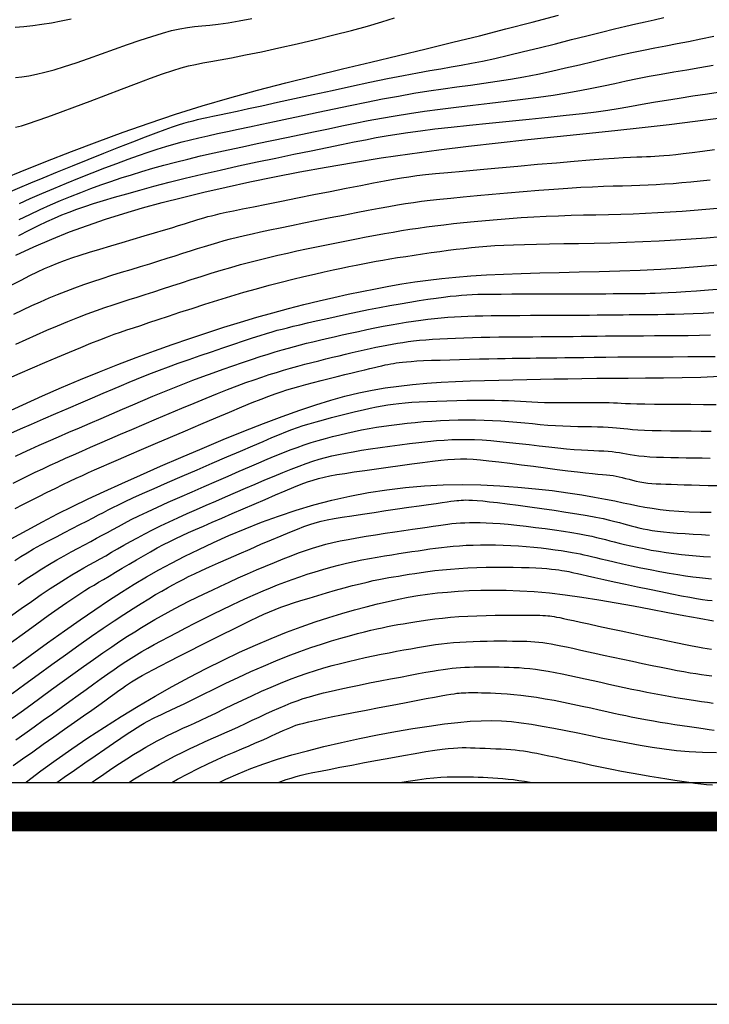
# Model space of a CAD drawing. Units: millimetres. Extents: x 2514518 to 3776018, y -6802699 to -6357199.
# Drawn here: x 2837298 to 2889690, y -6802699 to -6727820 of the extents above; entities that cross this region are included whole.
import ezdxf

# ---------------------------------------------------------------- set-up
doc = ezdxf.new("R2010")
doc.units = ezdxf.units.MM
doc.header["$LTSCALE"] = 100
for name, color, linetype in [('0등고선1', 8, 'Continuous'), ('0등고선5', 6, 'Continuous'), ('form', 9, 'Continuous'), ('글씨', 3, 'Continuous')]:
    doc.layers.add(name, color=color, linetype=linetype)
doc.layers.add('ORIGIN', color=9, linetype='Continuous', plot=False)

# ---------------------------------------------------------------- blocks, each defined once
blk = doc.blocks.new('gado form')
at = {"layer": 'form', "color": 4, "const_width": 100, "flags": 128}
blk.add_lwpolyline([(40800, 28773.6), (1250, 28773.6), (1250, 926.4), (40800, 926.4), (40800, 28823.6)], dxfattribs=at)
at = {"layer": 'ORIGIN'}
blk.add_lwpolyline([(0, 0), (42050, 0), (42050, 29700), (0, 29700)], close=True, dxfattribs=at)

msp = doc.modelspace()

# ---------------------------------------------------------------- linework, layer by layer
at = {"layer": '0등고선1'}
for points in [[(2836603, -6740894), (2837312, -6740585), (2838132, -6740235), (2839092, -6739835), (2840166, -6739393), (2841315, -6738925), (2842502, -6738447), (2843688, -6737974), (2844834, -6737520), (2845903, -6737102), (2846855, -6736733), (2847663, -6736427), (2848337, -6736177), (2848900, -6735977), (2849373, -6735817), (2849777, -6735690), (2850134, -6735587), (2850466, -6735500), (2850793, -6735421), (2851138, -6735342), (2851520, -6735258), (2851958, -6735163), (2852473, -6735053), (2853084, -6734922), (2853811, -6734767), (2854673, -6734581), (2855690, -6734360), (2856872, -6734102), (2858185, -6733814), (2859589, -6733508), (2861039, -6733193), (2862494, -6732880), (2863910, -6732581), (2865246, -6732305), (2866459, -6732063), (2867520, -6731862), (2868451, -6731695), (2869290, -6731550), (2870074, -6731416), (2870839, -6731282), (2871622, -6731137), (2872459, -6730969), (2873388, -6730768), (2874434, -6730526), (2875574, -6730251), (2876774, -6729953), (2878000, -6729644), (2879219, -6729334), (2880395, -6729035), (2881496, -6728758), (2882488, -6728513), (2883349, -6728309), (2884110, -6728135), (2884817, -6727977), (2885514, -6727823), (2886245, -6727659)], [(2836959, -6728396), (2837613, -6728331), (2838290, -6728253), (2838989, -6728161), (2839708, -6728049), (2840448, -6727915), (2841207, -6727755)], [(2836978, -6732229), (2837460, -6732165), (2837986, -6732079), (2838565, -6731965), (2839207, -6731816), (2839919, -6731627), (2840711, -6731390), (2841587, -6731104), (2842528, -6730778), (2843507, -6730429), (2844502, -6730070), (2845487, -6729717), (2846437, -6729384), (2847327, -6729087), (2848134, -6728840), (2848840, -6728653), (2849466, -6728518), (2850039, -6728421), (2850589, -6728350), (2851144, -6728291), (2851732, -6728230), (2852383, -6728156), (2853123, -6728054), (2853975, -6727914), (2854928, -6727735)], [(2836984, -6735997), (2837422, -6735881), (2837965, -6735718), (2838631, -6735499), (2839440, -6735216), (2840400, -6734863), (2841481, -6734456), (2842640, -6734014), (2843835, -6733555), (2845026, -6733100), (2846170, -6732666), (2847226, -6732273), (2848151, -6731940), (2848920, -6731681), (2849563, -6731485), (2850128, -6731335), (2850660, -6731216), (2851207, -6731111), (2851814, -6731003), (2852528, -6730876), (2853396, -6730714), (2854449, -6730505), (2855658, -6730252), (2856979, -6729965), (2858369, -6729652), (2859782, -6729321), (2861176, -6728981), (2862507, -6728640), (2863730, -6728307), (2864815, -6727988), (2865782, -6727681)], [(2837286, -6741797), (2838095, -6741430), (2838970, -6741046), (2839897, -6740651), (2840858, -6740251), (2841835, -6739854), (2842810, -6739465), (2843765, -6739093), (2844682, -6738744), (2845541, -6738426), (2846332, -6738143), (2847060, -6737892), (2847742, -6737669), (2848389, -6737469), (2849017, -6737287), (2849639, -6737118), (2850267, -6736958), (2850917, -6736802), (2851601, -6736645), (2852323, -6736485), (2853089, -6736320), (2853902, -6736148), (2854767, -6735967), (2855687, -6735774), (2856667, -6735568), (2857711, -6735346), (2858821, -6735108), (2859983, -6734858), (2861184, -6734602), (2862409, -6734345), (2863642, -6734093), (2864870, -6733850), (2866078, -6733624), (2867249, -6733419), (2868375, -6733238), (2869460, -6733078), (2870512, -6732931), (2871541, -6732791), (2872557, -6732650), (2873567, -6732503), (2874581, -6732343), (2875608, -6732163), (2876654, -6731958), (2877713, -6731732), (2878775, -6731493), (2879831, -6731247), (2880872, -6731000), (2881888, -6730758), (2882869, -6730529), (2883807, -6730319), (2884696, -6730132), (2885553, -6729962), (2886395, -6729801), (2887244, -6729640), (2888118, -6729472), (2889039, -6729288), (2890024, -6729079)], [(2837259, -6743009), (2838059, -6742625), (2838848, -6742258), (2839628, -6741909), (2840401, -6741577), (2841168, -6741260), (2841933, -6740957), (2842696, -6740666), (2843461, -6740387), (2844228, -6740119), (2845000, -6739859), (2845784, -6739607), (2846583, -6739361), (2847406, -6739121), (2848257, -6738884), (2849143, -6738649), (2850069, -6738416), (2851042, -6738183), (2852064, -6737948), (2853127, -6737713), (2854220, -6737478), (2855331, -6737243), (2856450, -6737011), (2857564, -6736781), (2858662, -6736554), (2859733, -6736332), (2860770, -6736115), (2861781, -6735903), (2862779, -6735697), (2863779, -6735497), (2864791, -6735305), (2865830, -6735120), (2866909, -6734943), (2868040, -6734774), (2869231, -6734614), (2870468, -6734461), (2871734, -6734312), (2873009, -6734166), (2874274, -6734019), (2875512, -6733870), (2876703, -6733717), (2877828, -6733557), (2878875, -6733389), (2879853, -6733213), (2880777, -6733033), (2881663, -6732850), (2882525, -6732665), (2883380, -6732482), (2884242, -6732301), (2885126, -6732125), (2886044, -6731956), (2886995, -6731789), (2887973, -6731624), (2888974, -6731457), (2889992, -6731285)], [(2837233, -6744221), (2838022, -6743819), (2838726, -6743470), (2839359, -6743168), (2839943, -6742903), (2840502, -6742666), (2841056, -6742448), (2841628, -6742239), (2842240, -6742030), (2842914, -6741811), (2843669, -6741575), (2844507, -6741322), (2845425, -6741053), (2846423, -6740772), (2847497, -6740481), (2848647, -6740180), (2849871, -6739874), (2851166, -6739563), (2852527, -6739251), (2853931, -6738940), (2855351, -6738635), (2856761, -6738339), (2858133, -6738055), (2859440, -6737788), (2860656, -6737541), (2861754, -6737318), (2862718, -6737121), (2863578, -6736947), (2864375, -6736791), (2865149, -6736650), (2865940, -6736517), (2866791, -6736389), (2867740, -6736262), (2868830, -6736130), (2870086, -6735990), (2871477, -6735844), (2872956, -6735694), (2874476, -6735541), (2875992, -6735388), (2877457, -6735237), (2878824, -6735091), (2880047, -6734951), (2881095, -6734820), (2881992, -6734695), (2882779, -6734573), (2883494, -6734453), (2884179, -6734331), (2884872, -6734205), (2885614, -6734073), (2886445, -6733931), (2887392, -6733779), (2888437, -6733617), (2889551, -6733448), (2890704, -6733274)], [(2836660, -6748012), (2837413, -6747620), (2838073, -6747284), (2838654, -6746996), (2839181, -6746748), (2839680, -6746528), (2840174, -6746327), (2840689, -6746135), (2841249, -6745941), (2841879, -6745735), (2842595, -6745509), (2843382, -6745268), (2844215, -6745016), (2845070, -6744761), (2845923, -6744508), (2846751, -6744263), (2847528, -6744033), (2848231, -6743823), (2848843, -6743639), (2849367, -6743479), (2849817, -6743339), (2850203, -6743219), (2850538, -6743114), (2850834, -6743022), (2851100, -6742940), (2851351, -6742866), (2851598, -6742796), (2851863, -6742727), (2852167, -6742652), (2852533, -6742568), (2852983, -6742470), (2853539, -6742353), (2854224, -6742211), (2855059, -6742041), (2856057, -6741840), (2857183, -6741614), (2858395, -6741372), (2859647, -6741123), (2860897, -6740875), (2862100, -6740638), (2863212, -6740420), (2864189, -6740230), (2865004, -6740074), (2865689, -6739948), (2866293, -6739845), (2866867, -6739758), (2867458, -6739680), (2868116, -6739605), (2868891, -6739525), (2869831, -6739434), (2870968, -6739327), (2872269, -6739207), (2873681, -6739079), (2875153, -6738947), (2876634, -6738817), (2878071, -6738694), (2879413, -6738582), (2880610, -6738486), (2881621, -6738410), (2882459, -6738353), (2883149, -6738311), (2883715, -6738281), (2884182, -6738260), (2884574, -6738245), (2884916, -6738232), (2885233, -6738220), (2885548, -6738205), (2885879, -6738184), (2886243, -6738155), (2886659, -6738116), (2887142, -6738066), (2887710, -6738001), (2888381, -6737919), (2889170, -6737819), (2890088, -6737699)], [(2836841, -6750226), (2837541, -6749885), (2838217, -6749566), (2838876, -6749267), (2839524, -6748984), (2840170, -6748715), (2840819, -6748457), (2841479, -6748208), (2842157, -6747965), (2842857, -6747726), (2843575, -6747490), (2844304, -6747258), (2845036, -6747031), (2845764, -6746808), (2846482, -6746590), (2847181, -6746377), (2847856, -6746169), (2848500, -6745968), (2849114, -6745773), (2849703, -6745584), (2850267, -6745403), (2850810, -6745230), (2851336, -6745065), (2851845, -6744909), (2852343, -6744761), (2852832, -6744623), (2853325, -6744491), (2853833, -6744362), (2854372, -6744233), (2854952, -6744100), (2855588, -6743960), (2856292, -6743809), (2857077, -6743645), (2857950, -6743466), (2858893, -6743274), (2859879, -6743076), (2860886, -6742875), (2861886, -6742678), (2862856, -6742489), (2863770, -6742313), (2864603, -6742156), (2865340, -6742021), (2866001, -6741904), (2866616, -6741803), (2867215, -6741713), (2867827, -6741630), (2868482, -6741550), (2869210, -6741469), (2870041, -6741382), (2870995, -6741288), (2872052, -6741187), (2873185, -6741082), (2874363, -6740978), (2875557, -6740878), (2876740, -6740783), (2877881, -6740698), (2878952, -6740626), (2879932, -6740569), (2880824, -6740525), (2881642, -6740491), (2882397, -6740465), (2883102, -6740444), (2883769, -6740424), (2884410, -6740404), (2885037, -6740379), (2885662, -6740349), (2886292, -6740312), (2886935, -6740266), (2887597, -6740213), (2888285, -6740150), (2889007, -6740078), (2889768, -6739995)], [(2837010, -6752487), (2837781, -6752136), (2838571, -6751786), (2839369, -6751440), (2840166, -6751103), (2840949, -6750780), (2841710, -6750476), (2842435, -6750196), (2843120, -6749943), (2843769, -6749713), (2844393, -6749501), (2845002, -6749301), (2845605, -6749108), (2846213, -6748916), (2846834, -6748721), (2847480, -6748515), (2848157, -6748297), (2848862, -6748067), (2849588, -6747829), (2850330, -6747588), (2851082, -6747346), (2851838, -6747108), (2852591, -6746877), (2853335, -6746657), (2854066, -6746450), (2854787, -6746256), (2855500, -6746072), (2856210, -6745897), (2856921, -6745729), (2857636, -6745567), (2858359, -6745407), (2859094, -6745249), (2859843, -6745091), (2860602, -6744934), (2861364, -6744779), (2862124, -6744627), (2862875, -6744481), (2863612, -6744340), (2864328, -6744207), (2865017, -6744082), (2865677, -6743967), (2866314, -6743861), (2866939, -6743762), (2867563, -6743669), (2868195, -6743581), (2868847, -6743496), (2869529, -6743413), (2870251, -6743331), (2871022, -6743248), (2871836, -6743166), (2872688, -6743086), (2873572, -6743010), (2874481, -6742938), (2875409, -6742873), (2876349, -6742815), (2877295, -6742767), (2878242, -6742728), (2879188, -6742697), (2880134, -6742672), (2881078, -6742650), (2882022, -6742628), (2882963, -6742604), (2883903, -6742575), (2884841, -6742539), (2885776, -6742493), (2886705, -6742439), (2887626, -6742378), (2888535, -6742309), (2889428, -6742234), (2890303, -6742154)], [(2836479, -6755088), (2837344, -6754707), (2838265, -6754305), (2839214, -6753895), (2840162, -6753490), (2841080, -6753102), (2841940, -6752744), (2842714, -6752427), (2843382, -6752160), (2843963, -6751936), (2844483, -6751743), (2844968, -6751571), (2845446, -6751408), (2845944, -6751243), (2846488, -6751064), (2847104, -6750861), (2847814, -6750626), (2848609, -6750361), (2849474, -6750074), (2850394, -6749773), (2851354, -6749463), (2852340, -6749151), (2853336, -6748845), (2854327, -6748552), (2855300, -6748277), (2856249, -6748020), (2857167, -6747782), (2858049, -6747562), (2858890, -6747359), (2859684, -6747174), (2860427, -6747005), (2861111, -6746853), (2861736, -6746717), (2862311, -6746594), (2862849, -6746483), (2863362, -6746380), (2863865, -6746283), (2864368, -6746191), (2864886, -6746100), (2865431, -6746008), (2866013, -6745914), (2866626, -6745817), (2867262, -6745721), (2867911, -6745625), (2868564, -6745531), (2869213, -6745442), (2869849, -6745357), (2870462, -6745279), (2871048, -6745209), (2871619, -6745146), (2872192, -6745090), (2872781, -6745041), (2873405, -6744999), (2874078, -6744962), (2874817, -6744932), (2875638, -6744907), (2876553, -6744887), (2877553, -6744869), (2878626, -6744853), (2879760, -6744834), (2880941, -6744812), (2882158, -6744783), (2883396, -6744746), (2884645, -6744698), (2885890, -6744638), (2887119, -6744567), (2888318, -6744489), (2889473, -6744405), (2890571, -6744318)], [(2836621, -6759263), (2837360, -6758939), (2838195, -6758575), (2839098, -6758184), (2840041, -6757776), (2840996, -6757364), (2841934, -6756959), (2842827, -6756575), (2843646, -6756222), (2844372, -6755910), (2845021, -6755633), (2845614, -6755383), (2846177, -6755150), (2846733, -6754926), (2847304, -6754703), (2847915, -6754472), (2848590, -6754224), (2849344, -6753953), (2850160, -6753664), (2851013, -6753366), (2851880, -6753067), (2852735, -6752775), (2853554, -6752498), (2854313, -6752245), (2854986, -6752023), (2855557, -6751837), (2856044, -6751684), (2856470, -6751556), (2856862, -6751444), (2857244, -6751343), (2857641, -6751243), (2858079, -6751138), (2858582, -6751020), (2859169, -6750884), (2859832, -6750731), (2860558, -6750567), (2861331, -6750395), (2862138, -6750218), (2862966, -6750043), (2863798, -6749871), (2864622, -6749709), (2865425, -6749558), (2866200, -6749420), (2866943, -6749295), (2867648, -6749182), (2868312, -6749082), (2868928, -6748995), (2869493, -6748920), (2870000, -6748858), (2870452, -6748808), (2870865, -6748769), (2871264, -6748740), (2871673, -6748718), (2872116, -6748703), (2872616, -6748693), (2873197, -6748687), (2873883, -6748682), (2874688, -6748678), (2875589, -6748675), (2876554, -6748672), (2877548, -6748669), (2878540, -6748667), (2879497, -6748664), (2880385, -6748662), (2881173, -6748659), (2881835, -6748656), (2882383, -6748654), (2882834, -6748651), (2883207, -6748648), (2883522, -6748645), (2883796, -6748643), (2884049, -6748641), (2884298, -6748639), (2884562, -6748637), (2884855, -6748634), (2885187, -6748628), (2885573, -6748618), (2886024, -6748600), (2886553, -6748575), (2887172, -6748540), (2887893, -6748493), (2888723, -6748434), (2889637, -6748364), (2890605, -6748285)], [(2836973, -6761007), (2837521, -6760752), (2838116, -6760481), (2838772, -6760188), (2839482, -6759874), (2840236, -6759544), (2841024, -6759201), (2841835, -6758849), (2842658, -6758494), (2843483, -6758139), (2844300, -6757787), (2845100, -6757444), (2845885, -6757108), (2846657, -6756780), (2847420, -6756459), (2848178, -6756145), (2848933, -6755837), (2849690, -6755536), (2850451, -6755240), (2851219, -6754950), (2851987, -6754668), (2852747, -6754395), (2853491, -6754134), (2854213, -6753887), (2854904, -6753656), (2855557, -6753444), (2856163, -6753251), (2856718, -6753081), (2857231, -6752929), (2857714, -6752792), (2858177, -6752666), (2858633, -6752547), (2859094, -6752432), (2859571, -6752316), (2860075, -6752196), (2860615, -6752069), (2861188, -6751936), (2861786, -6751799), (2862403, -6751661), (2863030, -6751523), (2863662, -6751388), (2864290, -6751259), (2864909, -6751137), (2865512, -6751024), (2866098, -6750920), (2866670, -6750826), (2867227, -6750741), (2867770, -6750665), (2868301, -6750597), (2868820, -6750539), (2869329, -6750489), (2869829, -6750447), (2870327, -6750413), (2870833, -6750385), (2871356, -6750364), (2871904, -6750347), (2872485, -6750334), (2873110, -6750324), (2873786, -6750317), (2874518, -6750311), (2875294, -6750305), (2876097, -6750301), (2876912, -6750298), (2877722, -6750294), (2878511, -6750291), (2879262, -6750288), (2879958, -6750284), (2880590, -6750280), (2881164, -6750275), (2881692, -6750270), (2882189, -6750265), (2882666, -6750260), (2883136, -6750255), (2883613, -6750251), (2884107, -6750247), (2884632, -6750244), (2885188, -6750241), (2885777, -6750235), (2886400, -6750227), (2887056, -6750213), (2887747, -6750194), (2888474, -6750168), (2889236, -6750133), (2890034, -6750088)], [(2836793, -6763075), (2837358, -6762787), (2837920, -6762507), (2838482, -6762234), (2839045, -6761965), (2839611, -6761700), (2840184, -6761437), (2840769, -6761173), (2841374, -6760904), (2842007, -6760626), (2842674, -6760335), (2843382, -6760029), (2844140, -6759702), (2844954, -6759352), (2845828, -6758977), (2846749, -6758583), (2847699, -6758177), (2848663, -6757768), (2849623, -6757363), (2850563, -6756971), (2851465, -6756600), (2852313, -6756256), (2853094, -6755948), (2853813, -6755671), (2854480, -6755423), (2855103, -6755201), (2855691, -6754999), (2856254, -6754814), (2856800, -6754642), (2857340, -6754480), (2857879, -6754324), (2858419, -6754173), (2858958, -6754028), (2859493, -6753888), (2860023, -6753752), (2860547, -6753621), (2861062, -6753494), (2861568, -6753372), (2862062, -6753254), (2862544, -6753140), (2863015, -6753031), (2863474, -6752927), (2863922, -6752828), (2864358, -6752734), (2864782, -6752646), (2865195, -6752565), (2865598, -6752489), (2865997, -6752420), (2866397, -6752357), (2866805, -6752299), (2867229, -6752247), (2867674, -6752199), (2868148, -6752157), (2868657, -6752119), (2869206, -6752086), (2869789, -6752057), (2870402, -6752031), (2871039, -6752009), (2871691, -6751991), (2872355, -6751975), (2873023, -6751962), (2873688, -6751951), (2874347, -6751943), (2874998, -6751936), (2875641, -6751931), (2876277, -6751926), (2876905, -6751922), (2877525, -6751918), (2878138, -6751914), (2878744, -6751909), (2879344, -6751903), (2879944, -6751896), (2880551, -6751889), (2881170, -6751882), (2881810, -6751874), (2882476, -6751867), (2883176, -6751861), (2883917, -6751856), (2884701, -6751851), (2885522, -6751847), (2886367, -6751842), (2887226, -6751835), (2888088, -6751826), (2888942, -6751813), (2889776, -6751795)], [(2836946, -6764995), (2837531, -6764693), (2838141, -6764382), (2838763, -6764069), (2839384, -6763760), (2839991, -6763460), (2840569, -6763178), (2841107, -6762919), (2841596, -6762686), (2842057, -6762472), (2842513, -6762264), (2842989, -6762051), (2843512, -6761821), (2844106, -6761563), (2844797, -6761266), (2845608, -6760917), (2846556, -6760511), (2847612, -6760058), (2848742, -6759574), (2849906, -6759077), (2851068, -6758582), (2852192, -6758105), (2853240, -6757663), (2854174, -6757273), (2854969, -6756945), (2855640, -6756675), (2856213, -6756452), (2856714, -6756267), (2857169, -6756110), (2857604, -6755971), (2858044, -6755841), (2858517, -6755709), (2859041, -6755567), (2859607, -6755418), (2860201, -6755264), (2860808, -6755109), (2861413, -6754957), (2862000, -6754810), (2862554, -6754673), (2863061, -6754548), (2863508, -6754439), (2863900, -6754344), (2864244, -6754263), (2864545, -6754193), (2864813, -6754132), (2865054, -6754080), (2865274, -6754034), (2865482, -6753993), (2865685, -6753955), (2865895, -6753920), (2866123, -6753888), (2866384, -6753857), (2866687, -6753829), (2867047, -6753802), (2867476, -6753775), (2867985, -6753750), (2868583, -6753725), (2869252, -6753701), (2869972, -6753677), (2870721, -6753655), (2871479, -6753635), (2872224, -6753616), (2872935, -6753600), (2873591, -6753586), (2874177, -6753575), (2874703, -6753567), (2875185, -6753560), (2875641, -6753555), (2876087, -6753550), (2876539, -6753545), (2877015, -6753540), (2877530, -6753534), (2878099, -6753527), (2878725, -6753518), (2879409, -6753509), (2880152, -6753499), (2880954, -6753489), (2881817, -6753480), (2882740, -6753471), (2883726, -6753464), (2884771, -6753458), (2885855, -6753453), (2886957, -6753449), (2888053, -6753444), (2889120, -6753439), (2890136, -6753432)], [(2836932, -6768937), (2837395, -6768644), (2837862, -6768360), (2838358, -6768071), (2838901, -6767769), (2839481, -6767455), (2840082, -6767137), (2840690, -6766820), (2841288, -6766512), (2841861, -6766218), (2842394, -6765945), (2842870, -6765699), (2843283, -6765484), (2843653, -6765289), (2844011, -6765103), (2844384, -6764913), (2844804, -6764706), (2845300, -6764470), (2845900, -6764192), (2846634, -6763861), (2847521, -6763467), (2848532, -6763024), (2849628, -6762547), (2850770, -6762052), (2851917, -6761556), (2853032, -6761076), (2854074, -6760628), (2855005, -6760228), (2855795, -6759888), (2856461, -6759603), (2857027, -6759365), (2857522, -6759164), (2857970, -6758991), (2858399, -6758837), (2858834, -6758692), (2859302, -6758548), (2859822, -6758397), (2860387, -6758240), (2860982, -6758082), (2861594, -6757925), (2862207, -6757772), (2862807, -6757627), (2863381, -6757493), (2863914, -6757374), (2864397, -6757271), (2864841, -6757184), (2865264, -6757111), (2865682, -6757050), (2866112, -6756999), (2866572, -6756955), (2867078, -6756918), (2867647, -6756884), (2868291, -6756853), (2868994, -6756825), (2869738, -6756800), (2870501, -6756780), (2871265, -6756765), (2872009, -6756755), (2872714, -6756752), (2873358, -6756756), (2873929, -6756768), (2874438, -6756786), (2874902, -6756809), (2875338, -6756834), (2875764, -6756859), (2876198, -6756884), (2876656, -6756905), (2877157, -6756922), (2877711, -6756932), (2878307, -6756937), (2878925, -6756939), (2879548, -6756938), (2880157, -6756936), (2880734, -6756934), (2881260, -6756934), (2881717, -6756937), (2882095, -6756944), (2882415, -6756954), (2882708, -6756968), (2883001, -6756983), (2883327, -6756999), (2883713, -6757014), (2884190, -6757029), (2884788, -6757042), (2885525, -6757052), (2886376, -6757060), (2887306, -6757066), (2888279, -6757070), (2889260, -6757074), (2890213, -6757077)], [(2837173, -6770772), (2837795, -6770351), (2838395, -6769953), (2838981, -6769579), (2839558, -6769227), (2840123, -6768896), (2840675, -6768584), (2841211, -6768290), (2841727, -6768012), (2842223, -6767749), (2842694, -6767500), (2843139, -6767261), (2843557, -6767032), (2843963, -6766808), (2844370, -6766582), (2844797, -6766350), (2845258, -6766105), (2845769, -6765842), (2846347, -6765555), (2847007, -6765239), (2847759, -6764891), (2848588, -6764516), (2849472, -6764122), (2850390, -6763718), (2851321, -6763313), (2852243, -6762913), (2853134, -6762529), (2853974, -6762166), (2854746, -6761833), (2855454, -6761529), (2856109, -6761250), (2856719, -6760995), (2857294, -6760760), (2857845, -6760544), (2858381, -6760344), (2858910, -6760158), (2859443, -6759983), (2859979, -6759818), (2860520, -6759664), (2861063, -6759519), (2861611, -6759383), (2862162, -6759255), (2862717, -6759135), (2863274, -6759023), (2863836, -6758918), (2864402, -6758820), (2864974, -6758730), (2865554, -6758646), (2866143, -6758570), (2866743, -6758502), (2867355, -6758441), (2867981, -6758388), (2868622, -6758343), (2869274, -6758306), (2869934, -6758278), (2870599, -6758260), (2871264, -6758251), (2871925, -6758253), (2872579, -6758267), (2873222, -6758292), (2873852, -6758329), (2874469, -6758375), (2875074, -6758428), (2875671, -6758484), (2876259, -6758541), (2876842, -6758595), (2877421, -6758644), (2877998, -6758684), (2878573, -6758714), (2879141, -6758736), (2879694, -6758750), (2880227, -6758760), (2880732, -6758768), (2881202, -6758776), (2881631, -6758786), (2882012, -6758801), (2882342, -6758822), (2882637, -6758849), (2882916, -6758880), (2883200, -6758912), (2883506, -6758946), (2883856, -6758978), (2884268, -6759008), (2884763, -6759033), (2885354, -6759054), (2886024, -6759069), (2886753, -6759081), (2887520, -6759090), (2888301, -6759097), (2889077, -6759103), (2889824, -6759109)], [(2836602, -6773185), (2837415, -6772607), (2838194, -6772057), (2838928, -6771546), (2839604, -6771086), (2840215, -6770685), (2840766, -6770336), (2841268, -6770031), (2841732, -6769760), (2842167, -6769513), (2842584, -6769281), (2842994, -6769054), (2843407, -6768823), (2843832, -6768581), (2844272, -6768327), (2844730, -6768061), (2845209, -6767787), (2845711, -6767503), (2846238, -6767213), (2846794, -6766918), (2847379, -6766617), (2847997, -6766314), (2848643, -6766007), (2849316, -6765697), (2850011, -6765385), (2850725, -6765069), (2851454, -6764751), (2852194, -6764429), (2852943, -6764105), (2853697, -6763779), (2854448, -6763454), (2855190, -6763134), (2855915, -6762825), (2856618, -6762529), (2857291, -6762252), (2857927, -6761997), (2858519, -6761768), (2859064, -6761569), (2859571, -6761396), (2860057, -6761246), (2860533, -6761113), (2861015, -6760993), (2861517, -6760883), (2862052, -6760778), (2862635, -6760673), (2863275, -6760566), (2863962, -6760457), (2864684, -6760348), (2865425, -6760243), (2866173, -6760142), (2866913, -6760049), (2867632, -6759964), (2868315, -6759892), (2868953, -6759832), (2869554, -6759787), (2870131, -6759755), (2870696, -6759739), (2871262, -6759738), (2871841, -6759752), (2872445, -6759782), (2873087, -6759828), (2873775, -6759890), (2874500, -6759964), (2875247, -6760047), (2876003, -6760135), (2876755, -6760222), (2877487, -6760306), (2878187, -6760383), (2878839, -6760447), (2879435, -6760497), (2879975, -6760534), (2880464, -6760561), (2880906, -6760582), (2881307, -6760600), (2881671, -6760617), (2882003, -6760638), (2882307, -6760665), (2882590, -6760701), (2882859, -6760744), (2883125, -6760791), (2883398, -6760842), (2883686, -6760893), (2883999, -6760941), (2884347, -6760986), (2884739, -6761025), (2885183, -6761055), (2885673, -6761078), (2886201, -6761096), (2886760, -6761109), (2887342, -6761120), (2887940, -6761129), (2888545, -6761139), (2889149, -6761150), (2889747, -6761163)], [(2836678, -6775153), (2837656, -6774442), (2838594, -6773763), (2839461, -6773139), (2840227, -6772593), (2840872, -6772143), (2841408, -6771777), (2841861, -6771478), (2842252, -6771229), (2842606, -6771013), (2842946, -6770812), (2843295, -6770608), (2843675, -6770385), (2844106, -6770130), (2844581, -6769846), (2845090, -6769541), (2845621, -6769224), (2846164, -6768902), (2846708, -6768585), (2847240, -6768280), (2847751, -6767996), (2848234, -6767737), (2848699, -6767499), (2849160, -6767273), (2849632, -6767051), (2850128, -6766826), (2850664, -6766588), (2851255, -6766330), (2851913, -6766044), (2852647, -6765724), (2853441, -6765379), (2854271, -6765019), (2855112, -6764655), (2855942, -6764299), (2856737, -6763960), (2857473, -6763649), (2858127, -6763379), (2858684, -6763155), (2859164, -6762974), (2859594, -6762827), (2860003, -6762707), (2860420, -6762604), (2860872, -6762511), (2861387, -6762420), (2861995, -6762323), (2862714, -6762213), (2863523, -6762093), (2864394, -6761967), (2865297, -6761839), (2866203, -6761714), (2867084, -6761595), (2867908, -6761488), (2868648, -6761395), (2869284, -6761322), (2869834, -6761267), (2870328, -6761233), (2870794, -6761218), (2871260, -6761224), (2871756, -6761250), (2872310, -6761296), (2872951, -6761363), (2873698, -6761450), (2874531, -6761553), (2875420, -6761666), (2876336, -6761785), (2877250, -6761904), (2878132, -6762018), (2878952, -6762121), (2879681, -6762210), (2880297, -6762279), (2880809, -6762332), (2881233, -6762372), (2881585, -6762404), (2881882, -6762432), (2882139, -6762459), (2882374, -6762491), (2882602, -6762530), (2882837, -6762580), (2883081, -6762638), (2883334, -6762703), (2883596, -6762771), (2883865, -6762839), (2884141, -6762905), (2884425, -6762965), (2884715, -6763016), (2885012, -6763057), (2885321, -6763088), (2885649, -6763111), (2886001, -6763129), (2886383, -6763143), (2886803, -6763155), (2887266, -6763168), (2887777, -6763183), (2888342, -6763201), (2888951, -6763219), (2889595, -6763235), (2890261, -6763244)], [(2836724, -6779057), (2837692, -6778350), (2838707, -6777610), (2839747, -6776857), (2840785, -6776110), (2841797, -6775389), (2842758, -6774714), (2843649, -6774100), (2844469, -6773546), (2845220, -6773050), (2845908, -6772605), (2846536, -6772209), (2847107, -6771857), (2847625, -6771545), (2848094, -6771268), (2848521, -6771022), (2848920, -6770799), (2849308, -6770590), (2849705, -6770385), (2850126, -6770177), (2850590, -6769955), (2851114, -6769712), (2851716, -6769439), (2852406, -6769130), (2853167, -6768792), (2853973, -6768437), (2854801, -6768075), (2855624, -6767718), (2856419, -6767377), (2857161, -6767063), (2857824, -6766786), (2858393, -6766555), (2858887, -6766365), (2859333, -6766209), (2859758, -6766078), (2860191, -6765965), (2860658, -6765862), (2861188, -6765762), (2861808, -6765657), (2862536, -6765541), (2863350, -6765416), (2864221, -6765286), (2865118, -6765155), (2866011, -6765026), (2866867, -6764903), (2867659, -6764790), (2868353, -6764691), (2868929, -6764608), (2869395, -6764541), (2869768, -6764487), (2870065, -6764445), (2870303, -6764414), (2870499, -6764391), (2870670, -6764374), (2870833, -6764361), (2871004, -6764352), (2871197, -6764347), (2871428, -6764350), (2871708, -6764362), (2872053, -6764385), (2872475, -6764422), (2872990, -6764475), (2873610, -6764546), (2874343, -6764636), (2875166, -6764742), (2876052, -6764861), (2876970, -6764990), (2877893, -6765125), (2878792, -6765261), (2879637, -6765396), (2880400, -6765527), (2881060, -6765649), (2881622, -6765763), (2882103, -6765870), (2882515, -6765970), (2882873, -6766064), (2883192, -6766153), (2883485, -6766237), (2883766, -6766316), (2884050, -6766392), (2884343, -6766464), (2884654, -6766532), (2884988, -6766597), (2885352, -6766658), (2885755, -6766715), (2886201, -6766769), (2886700, -6766819), (2887253, -6766865), (2887847, -6766907), (2888467, -6766947), (2889094, -6766983), (2889714, -6767016)], [(2836718, -6780946), (2837406, -6780450), (2838143, -6779916), (2838918, -6779352), (2839718, -6778769), (2840530, -6778179), (2841340, -6777593), (2842134, -6777022), (2842899, -6776478), (2843621, -6775971), (2844290, -6775510), (2844911, -6775091), (2845491, -6774711), (2846039, -6774361), (2846562, -6774037), (2847069, -6773734), (2847567, -6773444), (2848065, -6773163), (2848570, -6772885), (2849085, -6772608), (2849613, -6772331), (2850157, -6772053), (2850720, -6771771), (2851304, -6771486), (2851913, -6771194), (2852549, -6770896), (2853214, -6770590), (2853899, -6770279), (2854595, -6769970), (2855292, -6769665), (2855983, -6769369), (2856656, -6769088), (2857302, -6768824), (2857913, -6768584), (2858482, -6768369), (2859018, -6768178), (2859534, -6768008), (2860043, -6767855), (2860558, -6767715), (2861090, -6767585), (2861654, -6767462), (2862261, -6767342), (2862919, -6767222), (2863617, -6767104), (2864339, -6766987), (2865068, -6766874), (2865787, -6766766), (2866481, -6766664), (2867132, -6766569), (2867725, -6766482), (2868247, -6766405), (2868706, -6766337), (2869113, -6766278), (2869480, -6766227), (2869819, -6766183), (2870140, -6766146), (2870455, -6766116), (2870777, -6766091), (2871115, -6766072), (2871476, -6766060), (2871865, -6766056), (2872286, -6766060), (2872746, -6766075), (2873249, -6766101), (2873800, -6766140), (2874405, -6766192), (2875064, -6766260), (2875764, -6766339), (2876487, -6766429), (2877216, -6766525), (2877932, -6766626), (2878618, -6766729), (2879257, -6766830), (2879830, -6766928), (2880325, -6767020), (2880754, -6767107), (2881132, -6767191), (2881477, -6767274), (2881804, -6767357), (2882129, -6767442), (2882470, -6767530), (2882842, -6767625), (2883259, -6767725), (2883717, -6767831), (2884211, -6767938), (2884734, -6768045), (2885280, -6768150), (2885843, -6768249), (2886416, -6768340), (2886994, -6768422), (2887570, -6768491), (2888141, -6768549), (2888702, -6768599), (2889250, -6768640), (2889781, -6768676)], [(2837001, -6782582), (2837688, -6782093), (2838387, -6781597), (2839088, -6781099), (2839780, -6780605), (2840456, -6780119), (2841112, -6779646), (2841745, -6779188), (2842353, -6778749), (2842933, -6778330), (2843484, -6777934), (2844001, -6777566), (2844483, -6777227), (2844931, -6776919), (2845353, -6776637), (2845761, -6776372), (2846169, -6776117), (2846588, -6775866), (2847031, -6775610), (2847509, -6775343), (2848036, -6775057), (2848619, -6774747), (2849250, -6774417), (2849917, -6774073), (2850609, -6773720), (2851314, -6773366), (2852019, -6773016), (2852713, -6772676), (2853383, -6772352), (2854021, -6772050), (2854630, -6771767), (2855216, -6771502), (2855784, -6771254), (2856341, -6771020), (2856892, -6770798), (2857444, -6770585), (2858001, -6770381), (2858570, -6770183), (2859149, -6769992), (2859736, -6769807), (2860328, -6769632), (2860925, -6769465), (2861522, -6769308), (2862119, -6769161), (2862713, -6769026), (2863303, -6768903), (2863884, -6768791), (2864457, -6768688), (2865017, -6768594), (2865564, -6768506), (2866094, -6768425), (2866605, -6768348), (2867096, -6768274), (2867565, -6768203), (2868017, -6768134), (2868458, -6768069), (2868895, -6768008), (2869334, -6767952), (2869780, -6767902), (2870240, -6767858), (2870721, -6767822), (2871226, -6767793), (2871754, -6767773), (2872302, -6767761), (2872865, -6767758), (2873440, -6767764), (2874023, -6767779), (2874611, -6767804), (2875199, -6767839), (2875785, -6767884), (2876362, -6767937), (2876923, -6767996), (2877461, -6768060), (2877971, -6768128), (2878445, -6768196), (2878877, -6768264), (2879259, -6768329), (2879591, -6768390), (2879886, -6768450), (2880162, -6768512), (2880439, -6768577), (2880734, -6768649), (2881067, -6768730), (2881456, -6768824), (2881918, -6768933), (2882468, -6769059), (2883091, -6769198), (2883769, -6769344), (2884481, -6769494), (2885208, -6769642), (2885932, -6769783), (2886631, -6769912), (2887288, -6770025), (2887888, -6770117), (2888434, -6770191), (2888937, -6770250), (2889405, -6770298), (2889848, -6770336)], [(2836808, -6784533), (2837515, -6784030), (2838283, -6783487), (2839085, -6782921), (2839898, -6782349), (2840697, -6781787), (2841457, -6781252), (2842154, -6780759), (2842770, -6780323), (2843306, -6779941), (2843772, -6779608), (2844176, -6779318), (2844527, -6779066), (2844833, -6778847), (2845103, -6778655), (2845346, -6778484), (2845571, -6778329), (2845795, -6778182), (2846032, -6778033), (2846299, -6777873), (2846614, -6777694), (2846993, -6777487), (2847451, -6777242), (2848006, -6776951), (2848667, -6776609), (2849415, -6776226), (2850222, -6775814), (2851062, -6775388), (2851908, -6774961), (2852733, -6774546), (2853512, -6774158), (2854217, -6773809), (2854829, -6773510), (2855362, -6773255), (2855837, -6773035), (2856276, -6772844), (2856699, -6772671), (2857129, -6772508), (2857585, -6772347), (2858090, -6772178), (2858659, -6771997), (2859280, -6771805), (2859938, -6771607), (2860614, -6771409), (2861292, -6771215), (2861954, -6771031), (2862585, -6770861), (2863166, -6770711), (2863686, -6770584), (2864151, -6770478), (2864574, -6770389), (2864967, -6770313), (2865340, -6770246), (2865707, -6770186), (2866079, -6770127), (2866467, -6770066), (2866883, -6770000), (2867328, -6769931), (2867804, -6769860), (2868310, -6769789), (2868849, -6769721), (2869420, -6769658), (2870025, -6769600), (2870665, -6769552), (2871337, -6769514), (2872033, -6769485), (2872739, -6769466), (2873443, -6769456), (2874133, -6769453), (2874796, -6769458), (2875421, -6769469), (2875994, -6769486), (2876507, -6769508), (2876960, -6769534), (2877359, -6769564), (2877707, -6769596), (2878010, -6769629), (2878271, -6769663), (2878496, -6769697), (2878689, -6769730), (2878857, -6769761), (2879018, -6769794), (2879192, -6769832), (2879401, -6769880), (2879665, -6769941), (2880005, -6770019), (2880441, -6770118), (2880994, -6770242), (2881677, -6770393), (2882465, -6770564), (2883326, -6770750), (2884227, -6770942), (2885136, -6771133), (2886020, -6771316), (2886846, -6771484), (2887583, -6771628), (2888206, -6771743), (2888728, -6771833), (2889172, -6771902), (2889561, -6771955), (2889915, -6771996)], [(2840123, -6785820), (2840668, -6785438), (2841455, -6784890), (2842250, -6784337), (2843026, -6783800), (2843758, -6783296), (2844418, -6782844), (2844986, -6782459), (2845467, -6782137), (2845874, -6781870), (2846216, -6781652), (2846506, -6781473), (2846755, -6781326), (2846974, -6781203), (2847175, -6781096), (2847370, -6780998), (2847573, -6780899), (2847799, -6780792), (2848063, -6780669), (2848378, -6780520), (2848761, -6780338), (2849226, -6780113), (2849788, -6779839), (2850456, -6779509), (2851217, -6779133), (2852055, -6778722), (2852951, -6778288), (2853887, -6777844), (2854846, -6777402), (2855809, -6776972), (2856760, -6776569), (2857683, -6776200), (2858571, -6775867), (2859420, -6775568), (2860227, -6775300), (2860988, -6775062), (2861698, -6774852), (2862354, -6774668), (2862951, -6774508), (2863489, -6774370), (2863976, -6774251), (2864422, -6774148), (2864839, -6774057), (2865237, -6773975), (2865627, -6773900), (2866019, -6773828), (2866426, -6773756), (2866856, -6773682), (2867312, -6773606), (2867795, -6773530), (2868307, -6773457), (2868849, -6773387), (2869422, -6773322), (2870027, -6773265), (2870667, -6773216), (2871339, -6773178), (2872031, -6773149), (2872729, -6773128), (2873416, -6773114), (2874079, -6773105), (2874702, -6773101), (2875270, -6773101), (2875768, -6773102), (2876185, -6773104), (2876529, -6773107), (2876813, -6773112), (2877047, -6773120), (2877243, -6773130), (2877415, -6773144), (2877573, -6773162), (2877730, -6773184), (2877898, -6773213), (2878091, -6773248), (2878322, -6773295), (2878604, -6773354), (2878953, -6773429), (2879381, -6773521), (2879903, -6773635), (2880531, -6773771), (2881274, -6773932), (2882106, -6774112), (2882998, -6774304), (2883919, -6774501), (2884838, -6774697), (2885724, -6774885), (2886546, -6775059), (2887273, -6775210), (2887884, -6775336), (2888393, -6775437), (2888823, -6775518), (2889196, -6775583), (2889535, -6775637), (2889863, -6775684)], [(2842757, -6785820), (2843046, -6785622), (2843689, -6785187), (2844307, -6784773), (2844889, -6784390), (2845435, -6784038), (2845949, -6783714), (2846433, -6783416), (2846891, -6783143), (2847327, -6782892), (2847742, -6782663), (2848141, -6782451), (2848528, -6782256), (2848910, -6782071), (2849296, -6781891), (2849695, -6781708), (2850116, -6781518), (2850568, -6781312), (2851059, -6781086), (2851599, -6780832), (2852193, -6780548), (2852834, -6780238), (2853512, -6779909), (2854217, -6779571), (2854940, -6779229), (2855669, -6778893), (2856396, -6778570), (2857110, -6778267), (2857803, -6777990), (2858476, -6777739), (2859133, -6777511), (2859776, -6777303), (2860410, -6777112), (2861037, -6776937), (2861661, -6776774), (2862284, -6776621), (2862909, -6776475), (2863534, -6776337), (2864152, -6776206), (2864761, -6776082), (2865356, -6775964), (2865933, -6775854), (2866487, -6775751), (2867013, -6775655), (2867511, -6775566), (2867985, -6775485), (2868441, -6775410), (2868888, -6775343), (2869333, -6775283), (2869783, -6775231), (2870244, -6775186), (2870725, -6775150), (2871229, -6775121), (2871751, -6775099), (2872282, -6775084), (2872812, -6775074), (2873332, -6775068), (2873834, -6775067), (2874309, -6775068), (2874747, -6775071), (2875143, -6775076), (2875501, -6775083), (2875831, -6775093), (2876141, -6775108), (2876438, -6775129), (2876732, -6775157), (2877031, -6775193), (2877342, -6775238), (2877674, -6775294), (2878033, -6775360), (2878422, -6775437), (2878846, -6775525), (2879311, -6775624), (2879820, -6775735), (2880379, -6775858), (2880992, -6775992), (2881661, -6776138), (2882374, -6776292), (2883113, -6776452), (2883865, -6776612), (2884612, -6776769), (2885339, -6776921), (2886030, -6777062), (2886669, -6777190), (2887246, -6777301), (2887765, -6777398), (2888238, -6777481), (2888675, -6777554), (2889087, -6777618), (2889484, -6777675), (2889877, -6777728)], [(2845596, -6785820), (2846024, -6785557), (2846650, -6785180), (2847277, -6784813), (2847899, -6784459), (2848511, -6784122), (2849108, -6783807), (2849686, -6783515), (2850247, -6783244), (2850793, -6782990), (2851328, -6782748), (2851854, -6782515), (2852375, -6782287), (2852892, -6782058), (2853410, -6781826), (2853930, -6781586), (2854450, -6781342), (2854969, -6781096), (2855484, -6780853), (2855993, -6780614), (2856493, -6780385), (2856983, -6780167), (2857459, -6779965), (2857923, -6779780), (2858381, -6779611), (2858845, -6779454), (2859326, -6779305), (2859832, -6779162), (2860376, -6779022), (2860968, -6778880), (2861617, -6778734), (2862330, -6778581), (2863091, -6778423), (2863882, -6778264), (2864684, -6778106), (2865476, -6777953), (2866239, -6777808), (2866954, -6777674), (2867601, -6777554), (2868166, -6777451), (2868657, -6777363), (2869088, -6777290), (2869470, -6777229), (2869818, -6777179), (2870144, -6777139), (2870461, -6777108), (2870783, -6777083), (2871120, -6777064), (2871471, -6777050), (2871835, -6777040), (2872207, -6777034), (2872585, -6777031), (2872966, -6777032), (2873347, -6777035), (2873726, -6777040), (2874100, -6777048), (2874473, -6777058), (2874850, -6777074), (2875235, -6777097), (2875633, -6777128), (2876049, -6777170), (2876488, -6777224), (2876954, -6777292), (2877450, -6777375), (2877974, -6777471), (2878521, -6777579), (2879088, -6777696), (2879668, -6777820), (2880259, -6777949), (2880855, -6778080), (2881453, -6778213), (2882049, -6778344), (2882641, -6778473), (2883228, -6778599), (2883810, -6778722), (2884385, -6778841), (2884954, -6778956), (2885514, -6779066), (2886065, -6779170), (2886607, -6779267), (2887137, -6779359), (2887653, -6779445), (2888155, -6779524), (2888639, -6779598), (2889105, -6779667), (2889551, -6779730), (2889974, -6779787)], [(2848846, -6785820), (2849279, -6785582), (2850074, -6785162), (2850844, -6784773), (2851583, -6784416), (2852290, -6784089), (2852961, -6783788), (2853592, -6783513), (2854181, -6783261), (2854725, -6783031), (2855221, -6782819), (2855667, -6782625), (2856067, -6782447), (2856427, -6782284), (2856751, -6782135), (2857046, -6781999), (2857317, -6781876), (2857570, -6781764), (2857809, -6781663), (2858043, -6781570), (2858287, -6781483), (2858558, -6781397), (2858875, -6781308), (2859255, -6781213), (2859715, -6781107), (2860274, -6780986), (2860949, -6780846), (2861750, -6780686), (2862649, -6780509), (2863613, -6780322), (2864606, -6780131), (2865595, -6779942), (2866545, -6779762), (2867421, -6779597), (2868188, -6779453), (2868821, -6779335), (2869330, -6779242), (2869734, -6779169), (2870052, -6779115), (2870302, -6779076), (2870505, -6779048), (2870678, -6779030), (2870841, -6779017), (2871010, -6779007), (2871191, -6779000), (2871387, -6778996), (2871602, -6778994), (2871838, -6778995), (2872098, -6778997), (2872386, -6779002), (2872705, -6779010), (2873057, -6779020), (2873445, -6779034), (2873868, -6779055), (2874329, -6779085), (2874828, -6779127), (2875366, -6779183), (2875945, -6779255), (2876565, -6779345), (2877226, -6779456), (2877916, -6779582), (2878621, -6779721), (2879329, -6779866), (2880026, -6780015), (2880698, -6780162), (2881332, -6780303), (2881914, -6780433), (2882437, -6780550), (2882908, -6780653), (2883343, -6780747), (2883755, -6780833), (2884159, -6780914), (2884569, -6780992), (2884998, -6781069), (2885461, -6781149), (2885968, -6781233), (2886508, -6781320), (2887068, -6781408), (2887634, -6781495), (2888192, -6781579), (2888727, -6781658), (2889225, -6781731), (2889672, -6781795), (2890061, -6781848)], [(2856967, -6785820), (2857133, -6785759), (2857548, -6785613), (2857928, -6785489), (2858296, -6785380), (2858678, -6785280), (2859098, -6785181), (2859579, -6785078), (2860145, -6784963), (2860821, -6784831), (2861622, -6784676), (2862522, -6784504), (2863490, -6784321), (2864490, -6784134), (2865490, -6783951), (2866456, -6783776), (2867355, -6783619), (2868153, -6783485), (2868826, -6783379), (2869385, -6783300), (2869852, -6783244), (2870248, -6783208), (2870594, -6783188), (2870910, -6783180), (2871218, -6783182), (2871540, -6783189), (2871890, -6783198), (2872267, -6783210), (2872661, -6783224), (2873065, -6783241), (2873470, -6783259), (2873868, -6783280), (2874251, -6783304), (2874612, -6783330), (2874945, -6783358), (2875259, -6783392), (2875569, -6783431), (2875887, -6783480), (2876226, -6783538), (2876599, -6783609), (2877021, -6783695), (2877502, -6783796), (2878054, -6783916), (2878668, -6784049), (2879334, -6784195), (2880039, -6784347), (2880772, -6784504), (2881523, -6784661), (2882280, -6784815), (2883031, -6784962), (2883766, -6785099), (2884481, -6785227), (2885172, -6785345), (2885834, -6785454), (2886465, -6785554), (2887060, -6785645), (2887616, -6785729), (2888129, -6785806), (2888600, -6785875), (2889044, -6785935), (2889481, -6785983), (2889932, -6786017)], [(2866168, -6785820), (2866822, -6785718), (2867531, -6785617), (2868174, -6785538), (2868755, -6785479), (2869283, -6785438), (2869764, -6785411), (2870209, -6785396), (2870623, -6785391), (2871016, -6785393), (2871396, -6785398), (2871769, -6785406), (2872138, -6785416), (2872506, -6785429), (2872875, -6785446), (2873247, -6785467), (2873624, -6785494), (2874007, -6785527), (2874400, -6785567), (2874803, -6785615), (2875219, -6785670), (2875649, -6785733), (2876093, -6785804), (2876189, -6785820)]]:
    msp.add_lwpolyline(points, dxfattribs=at)
at = {"layer": '0등고선5'}
for points in [[(2835335, -6740207), (2837321, -6739403), (2839286, -6738616), (2841239, -6737849), (2843190, -6737103), (2845148, -6736381), (2847125, -6735684), (2849128, -6735014), (2851169, -6734374), (2853253, -6733764), (2855372, -6733181), (2857515, -6732622), (2859669, -6732082), (2861823, -6731558), (2863966, -6731046), (2866085, -6730541), (2868169, -6730041), (2870211, -6729540), (2872222, -6729036), (2874220, -6728526), (2876221, -6728007), (2878242, -6727474)], [(2837007, -6745723), (2838377, -6745096), (2839737, -6744507), (2841090, -6743963), (2842444, -6743460), (2843812, -6742991), (2845206, -6742549), (2846639, -6742130), (2848123, -6741727), (2849669, -6741334), (2851290, -6740944), (2852996, -6740553), (2854784, -6740163), (2856649, -6739777), (2858585, -6739398), (2860587, -6739030), (2862650, -6738675), (2864769, -6738337), (2866937, -6738019), (2869149, -6737723), (2871390, -6737447), (2873646, -6737188), (2875900, -6736942), (2878138, -6736706), (2880345, -6736476), (2882505, -6736249), (2884602, -6736022), (2886630, -6735791), (2888609, -6735547), (2890569, -6735281)], [(2836048, -6757798), (2837540, -6757099), (2839017, -6756433), (2840479, -6755797), (2841924, -6755190), (2843352, -6754609), (2844762, -6754054), (2846154, -6753522), (2847527, -6753012), (2848880, -6752526), (2850212, -6752063), (2851522, -6751624), (2852811, -6751208), (2854077, -6750816), (2855319, -6750447), (2856537, -6750103), (2857729, -6749782), (2858897, -6749482), (2860038, -6749204), (2861154, -6748946), (2862242, -6748706), (2863303, -6748485), (2864335, -6748281), (2865342, -6748092), (2866335, -6747920), (2867327, -6747764), (2868333, -6747624), (2869366, -6747499), (2870442, -6747391), (2871573, -6747300), (2872774, -6747224), (2874055, -6747164), (2875408, -6747116), (2876824, -6747076), (2878291, -6747041), (2879798, -6747005), (2881333, -6746965), (2882888, -6746917), (2884449, -6746857), (2886008, -6746781), (2887560, -6746687), (2889102, -6746571), (2890630, -6746432)], [(2836654, -6767311), (2837872, -6766629), (2839037, -6766000), (2840177, -6765407), (2841319, -6764835), (2842493, -6764268), (2843726, -6763692), (2845045, -6763089), (2846471, -6762450), (2847982, -6761783), (2849551, -6761103), (2851149, -6760424), (2852746, -6759758), (2854315, -6759121), (2855826, -6758525), (2857250, -6757986), (2858568, -6757513), (2859788, -6757104), (2860930, -6756754), (2862012, -6756457), (2863051, -6756207), (2864066, -6755998), (2865076, -6755826), (2866099, -6755684), (2867148, -6755567), (2868221, -6755472), (2869311, -6755396), (2870412, -6755336), (2871514, -6755289), (2872613, -6755253), (2873701, -6755223), (2874770, -6755199), (2875818, -6755177), (2876854, -6755156), (2877890, -6755138), (2878940, -6755121), (2880016, -6755106), (2881133, -6755093), (2882301, -6755081), (2883535, -6755072), (2884843, -6755064), (2886211, -6755052), (2887620, -6755031), (2889054, -6754994), (2890494, -6754937)], [(2836769, -6777142), (2838104, -6776163), (2839421, -6775210), (2840693, -6774302), (2841895, -6773457), (2843012, -6772689), (2844053, -6771990), (2845040, -6771349), (2845992, -6770756), (2846928, -6770198), (2847868, -6769665), (2848831, -6769145), (2849837, -6768626), (2850902, -6768100), (2852024, -6767571), (2853197, -6767047), (2854417, -6766533), (2855676, -6766036), (2856971, -6765564), (2858295, -6765123), (2859642, -6764721), (2861008, -6764362), (2862391, -6764049), (2863787, -6763782), (2865195, -6763563), (2866614, -6763391), (2868040, -6763267), (2869473, -6763192), (2870909, -6763167), (2872344, -6763191), (2873764, -6763258), (2875151, -6763359), (2876487, -6763488), (2877754, -6763637), (2878935, -6763798), (2880013, -6763963), (2880970, -6764126), (2881796, -6764278), (2882510, -6764421), (2883140, -6764552), (2883711, -6764674), (2884252, -6764786), (2884788, -6764887), (2885348, -6764980), (2885957, -6765062), (2886636, -6765135), (2887378, -6765197), (2888168, -6765243), (2888992, -6765273), (2889836, -6765283)], [(2837737, -6785820), (2837802, -6785769), (2838910, -6784942), (2840064, -6784107), (2841257, -6783271), (2842483, -6782438), (2843736, -6781615), (2845009, -6780807), (2846297, -6780019), (2847593, -6779257), (2848892, -6778523), (2850188, -6777821), (2851474, -6777153), (2852745, -6776521), (2853995, -6775928), (2855219, -6775377), (2856410, -6774871), (2857564, -6774410), (2858679, -6773993), (2859753, -6773617), (2860785, -6773280), (2861775, -6772977), (2862722, -6772707), (2863623, -6772467), (2864479, -6772252), (2865290, -6772062), (2866065, -6771894), (2866817, -6771747), (2867555, -6771620), (2868292, -6771511), (2869039, -6771419), (2869808, -6771344), (2870609, -6771282), (2871452, -6771235), (2872342, -6771205), (2873279, -6771194), (2874265, -6771206), (2875303, -6771245), (2876393, -6771313), (2877539, -6771415), (2878740, -6771552), (2879997, -6771728), (2881294, -6771934), (2882614, -6772162), (2883939, -6772405), (2885250, -6772653), (2886531, -6772898), (2887762, -6773131), (2888927, -6773344), (2890012, -6773530)], [(2852452, -6785820), (2852953, -6785582), (2853899, -6785166), (2854859, -6784778), (2855848, -6784413), (2856884, -6784066), (2857981, -6783734), (2859155, -6783411), (2860416, -6783094), (2861743, -6782786), (2863109, -6782492), (2864486, -6782216), (2865847, -6781962), (2867165, -6781735), (2868412, -6781540), (2869560, -6781381), (2870592, -6781261), (2871521, -6781179), (2872368, -6781134), (2873158, -6781124), (2873911, -6781148), (2874650, -6781202), (2875398, -6781287), (2876177, -6781399), (2877004, -6781537), (2877875, -6781696), (2878781, -6781871), (2879712, -6782058), (2880659, -6782252), (2881613, -6782447), (2882564, -6782639), (2883504, -6782822), (2884426, -6782993), (2885340, -6783148), (2886259, -6783283), (2887197, -6783394), (2888165, -6783479), (2889178, -6783533), (2890247, -6783554)]]:
    msp.add_lwpolyline(points, dxfattribs=at)
at = {"layer": '글씨'}
msp.add_line((2567759, -6785820), (3048798, -6785820), dxfattribs=at)

# ---------------------------------------------------------------- block references
at = {"layer": 'form', "linetype": 'Continuous', "xscale": 15, "yscale": 15, "zscale": 15}
msp.add_blockref('gado form', (2514518, -6802699), dxfattribs=at)

doc.saveas('drawing.dxf')
